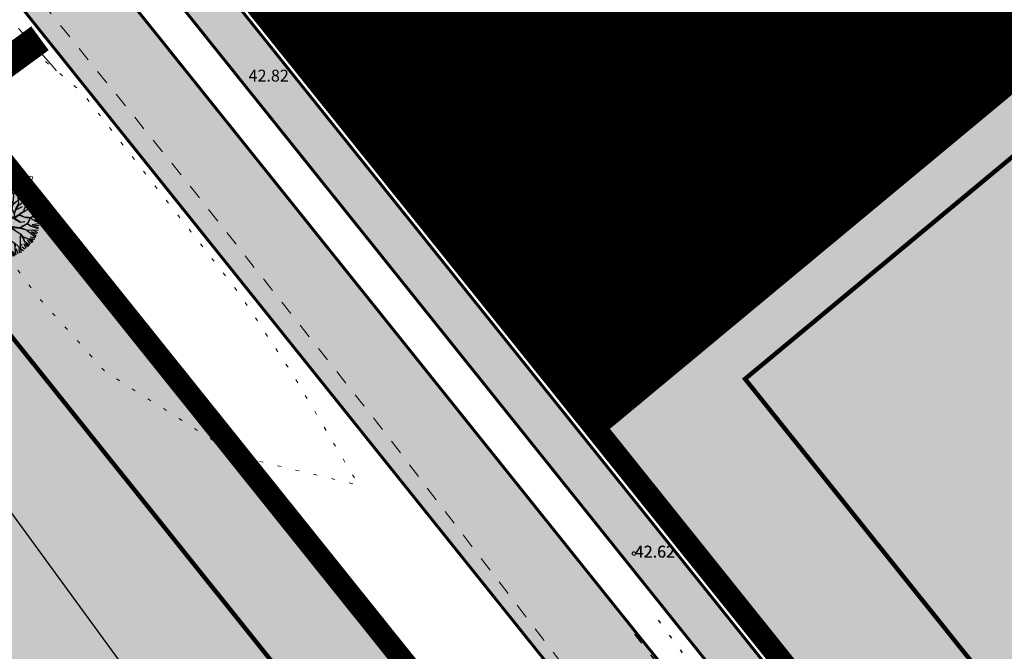
# Model space of a CAD drawing. Extents: x 544713 to 546720, y 6581012 to 6583071.
# Drawn here: x 545818 to 545885, y 6582167 to 6582210 of the extents above; entities that cross this region are included whole.
import ezdxf

# ---------------------------------------------------------------- set-up
doc = ezdxf.new("R2010")
doc.units = 0
doc.header["$MEASUREMENT"] = 0
for name, pattern in [('CENTER', [2, 1.25, -0.25, 0.25, -0.25]), ('KOLVIK', [1.25, 0.25, -1]), ('KRUUSKILL', [2, 1, -1])]:
    doc.linetypes.add(name, pattern=pattern)
doc.layers.add('2D Drafting - General_Pen_No__177', color=7, linetype='Continuous', lineweight=15, true_color=0xf1d507)
doc.layers.add('HORISONTAAL_Pen_No__36', color=7, linetype='Continuous', lineweight=13, true_color=0xadadad)
for name, color, linetype in [('_raam', 7, 'Continuous'), ('DP_kergliiklus', 21, 'Continuous'), ('DP_tee', 8, 'Continuous'), ('HALJASTUS', 3, 'Continuous'), ('k-puud-2', 94, 'Continuous'), ('majad', 41, 'Continuous'), ('OPT-hoonest_õig', 7, 'Continuous'), ('P_ehitusala joon', 7, 'CENTER'), ('TEE', 7, 'Continuous')]:
    doc.layers.add(name, color=color, linetype=linetype)
for name, color, linetype, lineweight in [('HALJASTUS_Pen_No__3', 8, 'Continuous', 13), ('KORGUS_Pen_No__7', 8, 'Continuous', 13), ('OPT-kinnistu piir', 38, 'Continuous', 0), ('OPT-mood-krunt', 1, 'Continuous', 0), ('TEE_Pen_No__7', 8, 'Continuous', 13)]:
    doc.layers.add(name, color=color, linetype=linetype, lineweight=lineweight)
doc.layers.add('OPT-planhoone-värv', color=7, linetype='Continuous', true_color=0xff7575)
doc.styles.add('GENERATED_STYLE_3', font='romanc.shx')

# ---------------------------------------------------------------- blocks, each defined once
blk = doc.blocks.new('puu2')
at = {"layer": 'k-puud-2'}
for p, q in [((-1.321585408947892, 1.359328433084846), (-1.680657495437637, 2.016124705643766)), ((-1.5881490120525, 2.028617700757414), (-1.349376493968543, 1.863882926724726)), ((-1.196737472265039, 1.922967676686649), (-1.579640663528867, 2.101185490028047)), ((-1.431744241344366, 2.166512962652844), (-1.312357909502538, 2.047126630811016)), ((-1.312357909502538, 2.047126630811016), (-1.366961251699596, 2.249805461110538)), ((-1.196740741043191, 1.938920455432839), (-1.289865627014908, 2.26597148760165)), ((-1.18464305581373, 2.304408046188675), (-1.101349763837374, 1.965684537235462)), ((-0.9273608833173704, 2.047125873692169), (-1.092095766549943, 2.341426809014425)), ((-0.8617465520792795, 2.007980518991181), (-1.009391202537266, 2.405500825614299)), ((-0.8533232484659856, 2.17669203498159), (-0.9171813778292209, 2.405284144858852)), ((-0.9148538368915781, 1.672983061249191), (-0.8697245758415239, 2.015958542753352)), ((-0.8616697357922812, 1.63309021845652), (-0.8617465520792795, 2.007980518991181)), ((-0.7700304588087457, 2.093399245324498), (-0.7894660909810838, 2.442302838524667)), ((-0.5775322878756606, 2.267387907444953), (-0.7061735197236132, 2.470066883344027)), ((-0.688851234820456, 1.649007585439233), (-0.5480118388496368, 2.023869011766718)), ((-0.548015107627788, 2.039821790512908), (-0.6344496911446313, 2.155497142304268)), ((-0.3925264533126456, 2.288387388719944), (-0.5720450630740197, 2.531704038353253)), ((-0.5480118388496368, 2.023869011766718), (-0.3367543792827046, 2.59413754063104)), ((-0.3698964472241132, 2.140819554548957), (-0.3925264533126456, 2.288387388719944)), ((-0.2275900919431979, 1.844334602910847), (-0.3698964472241132, 2.140819554548957)), ((-0.3304308511854297, 2.277567631332577), (-0.2480642576878945, 2.561687870888582)), ((-0.2369070478707136, 1.898841837080845), (-0.06414901929498229, 2.209885610867414)), ((-0.2036592894349842, 1.836353310370525), (-0.06415228807313361, 2.225838389613457)), ((-0.1471869286992969, 2.203529381322129), (-0.1462621776177203, 2.570942406895238)), ((-0.06836441658069817, 2.211039942705515), (0.01420511874366821, 2.602042016884438)), ((0.4051635090952578, 1.509118161713626), (0.06885810295395459, 2.032714964335237)), ((0.0832557680598402, 2.322915025205044), (0.1017646981134421, 2.598706127755153)), ((0.1538336096940411, 2.398615486061836), (0.1856944938848974, 2.616630258036407)), ((0.264256744133596, 1.993126417214813), (0.1538336096940411, 2.398615486061836)), ((0.2479901089331252, 2.304405228832784), (0.275753756993191, 2.589451049389284)), ((0.312773244177889, 2.313659837639363), (0.3497917558441178, 2.533922486551137)), ((0.506445399731234, 1.876517156956204), (0.4045605433202136, 2.243505294375864)), ((0.4136499216073144, 2.286820904261207), (0.4497429614727863, 2.506158081372298)), ((0.4987546902139948, 1.868826447438818), (0.6702026304981691, 2.087342719150105)), ((0.5876392352866469, 2.147999519006069), (0.5145261695173259, 2.478393745353393)), ((0.6702026304981691, 2.087342719150105), (0.6076698063274335, 2.524458336281751)), ((0.6702026304981691, 2.087342719150105), (0.694096474696019, 2.516748341796258)), ((0.734789611947982, 2.111905758421565), (0.7986466602329256, 2.433044979202941)), ((0.8911948886154414, 1.992519353779813), (0.8726846226838171, 2.396025888777758)), ((0.8888309033707601, 1.712185887866384), (0.9674676558953025, 2.180946695103416)), ((0.9046647170827664, 1.728019701578538), (1.44348921529104, 2.157319813196846)), ((0.9643068733063974, 2.211856458091128), (1.000399982331951, 2.39602563761809)), ((0.9674676558953025, 2.180946695103416), (1.13123137679577, 2.360098139739698)), ((1.074438519901808, 2.066556883071302), (1.212333494237829, 2.369186485840165)), ((1.148476555152696, 1.992518847820488), (1.368738807305029, 2.231290608785598)), ((1.212334866515666, 1.671379375879442), (1.542728226544405, 2.038791753533515)), ((-1.680484794990919, 1.173286228555126), (-2.212282222274882, 1.35951093986587)), ((-2.120295261020861, 1.477961942976495), (-1.86301330692405, 1.331736604956588)), ((-2.07805631247216, 1.570857746036292), (-1.915842488734852, 1.437884690573576)), ((-1.673896914251994, 1.461764282223889), (-2.015587398430748, 1.633326660077557)), ((-1.695114440666408, 1.20386538419858), (-1.922484849109977, 1.415286282674109)), ((-1.672570512403215, 1.476387390343001), (-1.914583641634804, 1.782198559446599)), ((-1.836175563823997, 1.836119675424101), (-1.560383882514786, 1.56032799411489)), ((-1.560383882514786, 1.56032799411489), (-1.744553891960518, 1.946250856100284)), ((-1.329560163931764, 1.351353678100826), (-1.672570512403215, 1.476387390343001)), ((-0.9466280984606875, 1.032219652501684), (-1.329560163931764, 1.351353678100826)), ((-1.023729926955593, 1.016282672849917), (-1.313607385185721, 1.351350409322675)), ((-0.8683153649457045, 1.626444589303245), (-1.196737472265039, 1.922967676686649)), ((-0.8363711269115475, 1.437663503250775), (-0.8683153649457045, 1.626444589303245)), ((-0.4001972119268976, 0.7968042103434746), (-0.8363711269115475, 1.437663503250775)), ((-0.8297353040927256, 1.492167468642474), (-0.6888545035986072, 1.664960364185423)), ((-0.8057919712682405, 1.423033857575212), (-0.688851234820456, 1.649007585439233)), ((-0.009504496441965786, 1.530551947601529), (-0.2036592894349842, 1.836353310370525)), ((-0.07990022338735343, 1.226134190299328), (0.06098057710683862, 1.39892708584213)), ((-0.04799466589504664, 1.226127652743026), (0.1394055386725922, 1.4454399523592)), ((0.06098057710683862, 1.39892708584213), (-0.009504496441965786, 1.530551947601529)), ((0.1394055386725922, 1.4454399523592), (0.2098301398251551, 1.608941497403657)), ((0.2098301398251551, 1.608941497403657), (0.264256744133596, 1.993126417214813)), ((0.3734765967028443, 1.571567912175144), (0.498751537863327, 1.884211018824111)), ((0.4205480804804038, 1.509115009362959), (0.4987546902139948, 1.868826447438818)), ((0.53783679324475, 1.048006341706954), (0.4205480804804038, 1.509115009362959)), ((0.5613613164742165, 1.071530864936347), (0.701995239350772, 1.509057339890911)), ((0.951816307651221, 1.27461769062494), (0.8888309033707601, 1.712185887866384)), ((0.9676469690127806, 1.30583607572224), (1.225046560236894, 1.626596882329099)), ((1.021969377032428, 1.189083202209182), (1.272150123817428, 1.407583341302883)), ((1.225046560236894, 1.626596882329099), (1.342220119489564, 1.727477557626209)), ((1.272150123817428, 1.407583341302883), (1.842202649606907, 1.805655425339765)), ((1.359485497976511, 1.505719308405816), (1.780575309227787, 1.854622035287328)), ((1.423342943021043, 1.625105279888165), (1.698207922211296, 1.97400829432938)), ((1.468691348811941, 1.524228566058851), (1.891632362104009, 1.743564982411253)), ((1.475513137846451, 1.140733997781581), (1.833031642404575, 1.578032739961485)), ((1.77985407886158, 1.586020025261776), (1.514054518157506, 1.195231425617125)), ((1.653786578898688, 1.266946535522055), (2.00176400869942, 1.598265407391427)), ((1.94334309358984, 1.717596944941279), (1.77985407886158, 1.586020025261776)), ((1.790756620153176, 1.294710474781592), (2.074876499349554, 1.560320845165414)), ((1.973999065520218, 1.328076998731203), (2.130839182316904, 1.468961068003473)), ((2.153456658089165, 1.382545552359425), (1.97533799768549, 1.281547788323376)), ((-2.492644418701975, 0.6722695315685834), (-2.133697635375237, 0.6269964442789133)), ((-2.063244160015573, 0.6495817770657741), (-2.486018402217606, 0.7746318331988532)), ((-2.433104154518093, 0.8727028102386941), (-2.065690837745291, 0.7255517820183341)), ((-2.367395689432577, 0.9550698332555696), (-2.047181725691955, 0.908795522504659)), ((-2.349811943619954, 1.083710631944266), (-2.194332357152874, 1.074455589978285)), ((-2.117830934454165, 1.047083015816319), (-2.314612380919752, 1.196015932377716)), ((-2.23968094494358, 1.267879665871382), (-1.7899005651141, 1.166076683082662)), ((-2.056659548054725, 0.9540126094807276), (-2.196255896019919, 1.000570149299248)), ((-1.789379952927802, 0.6096437161751711), (-2.117830934454165, 1.047083015816319)), ((-1.829276609294885, 0.6814393924782581), (-2.087161887411181, 0.5937519546214827)), ((-1.843902986192149, 0.696065769375522), (-2.063244160015573, 0.6495817770657741)), ((-1.696366750210153, 0.8276459578333235), (-1.843902986192149, 0.696065769375522)), ((-1.555470150621539, 0.9233337561029948), (-1.829276609294885, 0.6814393924782581)), ((-1.532881549056527, 0.9778344527166902), (-1.696366750210153, 0.8276459578333235)), ((-1.532881549056527, 0.9778344527166902), (-1.695114440666408, 1.20386538419858)), ((-1.522131835208031, 0.9832078333085593), (-1.632619921196119, 1.141370864728291)), ((-0.9386435371421403, 0.9923360712471332), (-1.555470150621539, 0.9233337561029948)), ((-0.9226972959524, 1.024238359961362), (-1.512912288991656, 0.9647784195373442)), ((-1.118046650074814, 0.6719878718496147), (-1.422496550362341, 0.7584611359080137)), ((-0.8441154330346462, 0.305017846662775), (-1.118046650074814, 0.6719878718496147)), ((-0.2113747213508341, 0.562791441524929), (-0.9386435371421403, 0.9923360712471332)), ((-0.4546979085404456, 0.7742156087786098), (-0.9226972959524, 1.024238359961362)), ((-0.4467264223345774, 0.7981431425086721), (-0.5876905766722913, 1.032146104992764)), ((-0.3842411644024824, 0.7808481628192805), (-0.4546979085404456, 0.7742156087786098)), ((-0.1422509166180999, 0.58670644493872), (-0.3842411644024824, 0.7808481628192805)), ((-0.2273498367478233, 0.6718053650684433), (-0.07990022338735343, 1.226134190299328)), ((-0.1183266516661888, 0.6106307098907783), (-0.04799466589504664, 1.226127652743026)), ((0.1709830943052421, 0.4937844772789614), (0.4130142467618689, 0.7358156297355145)), ((0.3189321010292442, 0.5638897051045916), (0.4519233413764814, 0.7593370006143869)), ((0.3894897235324025, 0.7122911065061217), (0.53783679324475, 1.048006341706954)), ((0.4130142467618689, 0.7358156297355145), (0.6003184380768235, 0.8606637658878372)), ((0.4754447122552802, 0.7982460952290731), (0.5459798974395172, 1.056149445901722)), ((0.6003184380768235, 0.8606637658878372), (0.951816307651221, 1.27461769062494)), ((0.8423431004000651, 1.134369035902304), (1.021969377032428, 1.189083202209182)), ((1.131324027340102, 0.5306107618700299), (1.256191031895823, 1.001192129452513)), ((1.17917582602237, 0.5625065130278091), (1.272150348198316, 0.9692833031821283)), ((1.256191031895823, 1.001192129452513), (1.475513137846451, 1.140733997781581)), ((1.272150348198316, 0.9692833031821283), (1.520712677627275, 1.140724736243461)), ((1.520712677627275, 1.140724736243461), (1.973999065520218, 1.328076998731203)), ((1.97533799768549, 1.281547788323376), (1.544643480135488, 1.132743443703139)), ((1.700323902770069, 0.4454126888025094), (2.130980284574702, 0.7803327854610926)), ((1.732232729040528, 0.4294533725000165), (2.122992454477856, 0.8361691454616867)), ((2.111896670853397, 0.9365515520558839), (2.240536781583108, 1.303964326469324)), ((2.122992454477856, 0.8361691454616867), (2.303718700481304, 1.187093231724655)), ((2.130980284574702, 0.7803327854610926), (2.451379694830121, 0.7098090313707326)), ((2.175755091416177, 0.5598836628765386), (2.451546011966553, 0.6709399549937771)), ((2.185009303463389, 0.8264200474202572), (2.479309914826202, 0.8264194686610081)), ((2.212773384682637, 0.8912031462649121), (2.405271519215908, 1.083701280798036)), ((-2.037925384247986, 0.09252777090226665), (-2.551562954322415, -0.05462152468048227)), ((-2.196089733129504, 0.1896372297031358), (-2.540406870780679, 0.2043311613492042)), ((-2.077851469040042, 0.5711502779438652), (-2.524482966241885, 0.3452441048286492)), ((-2.51547020565634, 0.3127914317326922), (-2.184150503868345, 0.2387528905226991)), ((-2.496961130002965, 0.5145446446316856), (-2.258189045078411, 0.5700725923106948)), ((-2.496960336484304, 0.1110381460337758), (-2.037925384247986, 0.09252777090226665)), ((-1.923538852777907, 0.07126494570865907), (-2.196089733129504, 0.1896372297031358)), ((-1.587205731649019, 0.09379579885932073), (-2.078982288995118, -0.397980758486925)), ((-1.930181213153253, 0.04866653780919297), (-2.071068551203674, -0.0922208002413754)), ((-1.579234245443077, 0.1177233325893831), (-1.923538852777907, 0.07126494570865907)), ((-1.789379952927802, 0.6096437161751711), (-1.524801103578407, 0.4700026949083059)), ((-1.587295623048623, 0.5324972143785944), (-1.789379952927802, 0.6096437161751711)), ((-1.218986665696659, 0.2120367869305265), (-1.587295623048623, 0.5324972143785944)), ((-1.08737760303183, 0.2186568106549258), (-1.587205731649019, 0.09379579885932073)), ((-1.524801103578407, 0.4700026949083059), (-1.266841733156857, 0.1960938145189375)), ((-0.9079074801466124, 0.2119730457562073), (-1.524724287291336, 0.09511239437364566)), ((-0.9783255437429464, 0.01656594321936973), (-1.172364839907264, -0.241297543042314)), ((-0.8839924767328212, 0.2810968504890152), (-1.118043381296662, 0.6560350931034247)), ((-0.829485787359231, 0.2744386910193208), (-1.08737760303183, 0.2186568106549258)), ((-0.9318317450985234, 0.1880487808042963), (-0.9783255437429464, 0.01656594321936973)), ((-0.8572127368548791, 0.2290062123332937), (-0.9623760337748337, 0.03251545318740864)), ((-0.9623760337748337, 0.03251545318740864), (-0.9303969287738274, -0.3264286061573639)), ((-0.8572127368548791, 0.2290062123332937), (-0.5401855046984329, 0.01370667597753709)), ((-0.5329883054047032, 0.07098001721153924), (-0.829485787359231, 0.2744386910193208)), ((-0.1893824283822733, -0.0451829976843892), (-0.5401855046984329, 0.01370667597753709)), ((-0.2365229664358703, 0.02439033440754429), (-0.5329883054047032, 0.07098001721153924)), ((-0.01717852383429545, 0.05492154797124932), (-0.2365229664358703, 0.02439033440754429)), ((-0.0268425366987558, 0.04658720573379287), (-0.2113747213508341, 0.562791441524929)), ((0.03456032397878789, 0.07426015079860372), (-0.1183168453317349, 0.5627723736522076)), ((0.03850634540937063, 0.06243225552497463), (0.1004254718020839, 0.3453830758772838)), ((0.1004254718020839, 0.3453830758772838), (0.1709830943052421, 0.4937844772789614)), ((0.1015899687628307, -0.05039810213813689), (0.842929327514713, 0.1172270231040639)), ((0.1331167963252574, 0.07028616456729106), (0.2000186605699218, 0.4290054878410902)), ((0.1396839296133358, 0.08679496247815588), (0.7835595152078086, 0.1370939653916466)), ((0.2039570552367495, 0.4408308408600606), (0.2488012835344671, 0.5408272190367062)), ((0.2488012835344671, 0.5408272190367062), (0.5845358037034794, 0.5950569108633027)), ((0.905388435221671, 0.227554273383752), (0.7791149437520217, 0.1331928769628594)), ((0.842929327514713, 0.1172270231040639), (0.9997694443116188, 0.2581110923763336)), ((0.9279835743429858, 0.2501494125050667), (1.006401998352216, 0.3285678365143704)), ((0.9997694443116188, 0.2581110923763336), (1.225772046382667, 0.2341356165663747)), ((1.006401998352216, 0.3285678365143704), (1.131324027340102, 0.5306107618700299)), ((1.091485119387296, 0.320574013657777), (1.256341940487854, 0.2647055106717089)), ((1.099459874371389, 0.3285487686416491), (1.17917582602237, 0.5625065130278091)), ((1.225334722165082, 0.2202660627651003), (1.498686803828678, -0.0223231808290966)), ((1.225772046382667, 0.2341356165663747), (1.732232729040528, 0.4294533725000165)), ((1.256341940487854, 0.2647055106717089), (1.700323902770069, 0.4454126888025094)), ((1.530354431252911, 0.009344446595063347), (1.256553107262529, 0.2360967241265862)), ((1.498686803828678, -0.0223231808290966), (1.764290506502692, 0.008844024929467197)), ((1.717151710768811, 0.3998027755550065), (2.13930640917295, 0.4779965904538768)), ((1.764290506502692, 0.008844024929467197), (2.123603881590279, -0.1785593727122178)), ((1.803648843444165, 0.04820236187101364), (2.217179115523628, 0.2589767447264731)), ((1.810896615335732, 0.009286962555286665), (2.209491558356836, 0.2359014638239405)), ((2.13930640917295, 0.4779965904538768), (2.498591042240575, 0.430864284853602)), ((2.139662415550248, 0.1554517616377325), (2.442292415078477, 0.09159348667472478)), ((2.217179115523628, 0.2589767447264731), (2.49094520736081, 0.2041696767941266)), ((-2.03246615369997, -0.335508575667509), (-2.500385456046701, -0.4763289037654595)), ((-2.02866990548276, -0.2850654845177923), (-2.496959575725395, -0.2758098273928208)), ((-2.086960312757288, -0.3900027347247542), (-2.492398170746557, -0.5295064673085271)), ((-2.055508227341915, -0.49514794362264), (-2.478449273393809, -0.6978258348034343)), ((-2.010159963510727, -0.523837715042193), (-2.441430113808618, -0.8070317948386019)), ((-2.071068551203674, -0.0922208002413754), (-2.313004319351931, -0.1639587281301119)), ((-1.931388849395106, -0.5455741980869371), (-2.149365485624382, -0.7635508343160655)), ((-1.930152333224716, -0.5600805759995984), (-1.961332333818001, -0.7632410183455541)), ((-1.460807481812475, -0.4207071935313634), (-1.931388849395106, -0.5455741980869371)), ((-1.156830516278425, -0.6620486915521815), (-1.789380634085292, -0.7949503680567415)), ((-1.172371377463787, -0.2093919855500808), (-1.656265795207508, -0.2411983901045169)), ((-1.523821806048678, -0.5447792637559415), (-1.625100544333986, -0.9275628303836657)), ((-1.20396597422922, -0.2873794870992624), (-1.523821806048678, -0.5447792637559415)), ((-1.172364839907264, -0.241297543042314), (-1.460807481812475, -0.4207071935313634)), ((-1.414740357084753, -0.7009097591786523), (-1.141455587377332, -0.6149931549597897)), ((-1.008534625904665, -0.0765604150388208), (-1.18813531286766, -0.2561611020019627)), ((-0.9303969287738274, -0.3264286061573639), (-1.173604619134738, -0.6786692879346575)), ((-1.140987060082292, -0.6932735667829402), (-0.9301967300417383, -0.3575711264167549)), ((-1.000853558871259, -0.02181101657852196), (-0.9306556148526516, -0.3263494035365165)), ((-0.1893824283822733, -0.0451829976843892), (-0.3446700690245098, -0.3966050170273921)), ((-0.3446700690245098, -0.3966050170273921), (-0.3368897956645196, -0.8260171298068563)), ((-0.1289932880285269, -0.04661584834205861), (-0.32928549763929, -0.3966081693779125)), ((-0.32928549763929, -0.3966081693779125), (-0.2979838534005749, -0.7871111875428379)), ((-0.07906321399975424, -0.380822382653827), (-0.1289932880285269, -0.04661584834205861)), ((-0.1025908895796674, -0.3889623344980737), (0.06171163749019071, -0.6310767460961161)), ((-0.03167278228898704, -0.03194196231729075), (-0.05552589593571429, -0.4197411197524926)), ((-0.05552589593571429, -0.4197411197524926), (0.09293317493808445, -0.6306306561197762)), ((-0.03167278228898704, -0.03194196231729075), (0.2413058343198, -0.4198019415752079)), ((0.06171163749019071, -0.6310767460961161), (0.04637509309296547, -0.8654620636728305)), ((0.09293317493808445, -0.6306306561197762), (0.06942144654319146, -0.7165984396772274)), ((0.1015899687628307, -0.05039810213813689), (0.2883582185615978, -0.3890424412888951)), ((0.2648368476826518, -0.427951535903434), (0.5064955268202276, -0.5764169114783473)), ((0.2883582185615978, -0.3890424412888951), (0.5069416167965675, -0.5451953740305271)), ((0.4992605497633814, -0.5999447724906787), (0.6006449845089529, -0.7329968346604838)), ((0.5064955268202276, -0.5764169114783473), (0.655355813032892, -0.5370810118555747)), ((0.5069416167965675, -0.5451953740305271), (0.6711833220439313, -0.4904780553729816)), ((0.5458666585964947, -0.5995018348648592), (0.6006416467260143, -0.7167072884880109)), ((0.655355813032892, -0.5370810118555747), (1.038116942341916, -0.3263003242989271)), ((0.6711833220439313, -0.4904780553729816), (0.967530577819017, -0.3344306336591945)), ((1.154799536980845, -0.03763728790769528), (0.9055462023019454, -0.3656395617047856)), ((1.006888914760711, -0.295072296717648), (1.303714340314816, -0.2643639757699239)), ((1.01457962427795, -0.2873815872002615), (1.154799536980845, -0.03763728790769528)), ((1.038116942341916, -0.3263003242989271), (1.31910521640115, -0.2951362708908837)), ((1.319098911700183, -0.2643671281204443), (1.701920862831775, -0.3504181708193846)), ((1.31910521640115, -0.2951362708908837), (1.693848037511432, -0.7015467194251778)), ((1.701920862831775, -0.3504181708193846), (1.959881882976545, -0.5613301445052948)), ((1.717767471378576, -0.3970276174354367), (1.975279249196485, -0.623776557184021)), ((1.952191173459305, -0.5690208540226813), (2.381664108061706, -0.8736328576378911)), ((1.959881882976545, -0.5613301445052948), (2.467545480127295, -0.4284028783314407)), ((2.334618213953219, -0.9360664754819701), (1.982976263414912, -0.646854990437074)), ((1.993438810167731, -0.4683171711123177), (2.433038490590822, -0.3211677299297226)), ((2.103569448484552, -0.1009043602988422), (2.442292666238072, -0.03612187297333549)), ((2.123603881590279, -0.1785593727122178), (2.467484658304506, -0.1315711480760001)), ((2.130409138981555, -0.5867780639136564), (2.387691023918579, -0.6978354043492874)), ((2.139663172669169, -0.2295452645475089), (2.415454348019127, -0.2480552793193911)), ((2.139663856988093, -0.5775233459072661), (2.377510542911961, -0.5599398148544242)), ((-2.149365485624382, -0.7635508343160655), (-2.413893124115654, -0.8738366800723071)), ((-2.101781384214464, -0.7616842553664356), (-2.377572090005205, -0.9819464347189187)), ((-1.954630716353583, -0.9458537952528768), (-2.312788845560704, -1.02822024315064)), ((-1.875319675622855, -0.9587331884930445), (-2.297458426841826, -1.114754835105119)), ((-1.807480266892472, -1.018966500662866), (-2.238750559150221, -1.229973638049367)), ((-2.109612091574322, -1.427462101359593), (-1.961229789708479, -1.263692075758085)), ((-1.851747125405467, -1.169597135190887), (-2.094217877705049, -1.474523942653026)), ((-1.679764761644787, -1.093004641473355), (-2.028667415726449, -1.551113397550116)), ((-1.929924993119243, -1.669579665308156), (-1.461690197216808, -1.232120316877496)), ((-1.617409834816747, -0.9198721208664266), (-1.875319675622855, -0.9587331884930445)), ((-1.478011115586464, -1.294758287531751), (-1.799149579248773, -1.74361236200201)), ((-1.625100544333986, -0.9275628303836657), (-1.727332284394985, -1.075957741651737)), ((-1.173604619134738, -0.6786692879346575), (-1.415451040679652, -1.186449834884994)), ((-1.415451040679652, -1.186449834884994), (-1.407392931852479, -1.585270937927868)), ((-1.188036106541077, -0.7403226132418732), (-0.9770825960006314, -1.200997985756185)), ((-1.141436302409152, -0.7091105328456143), (-0.9693950388338389, -1.177922704853652)), ((-0.9693950388338389, -1.177922704853652), (-1.063008842703695, -1.427224066520546)), ((-0.4382197132887113, -0.9590276551221997), (-0.9539720829448253, -1.365255638188642)), ((-0.9458642109034054, -1.185167324394552), (-0.8208527088189196, -1.795145920747347)), ((-0.2979838534005749, -0.7871111875428379), (-0.5553836300571067, -1.106967019362223)), ((-0.5553836300571067, -1.106967019362223), (-0.5394825043887786, -1.419639053463276)), ((-0.2740035977106418, -0.7794238158085374), (0.09266324572855503, -1.521578241563479)), ((-0.05540425229043104, -1.013404580263374), (-0.1960606124853921, -1.34142910594682)), ((-0.02418252941019273, -1.013863465074361), (-0.1566989377610544, -1.318360315177894)), ((-0.1566989377610544, -1.318360315177894), (-0.06297962286342773, -1.583989607521202)), ((0.05406895496087237, -0.8731559255407375), (-0.05540425229043104, -1.013404580263374)), ((0.0848508925658116, -0.9356054905699841), (-0.02418252941019273, -1.013863465074361)), ((0.03823514124864506, -0.8889897392527437), (0.2961961613934145, -1.099901712938654)), ((0.06942144654319146, -0.7165984396772274), (0.05406895496087237, -0.8731559255407375)), ((0.3274241889749146, -1.13112974052008), (0.07714423586333125, -0.8654683683738714)), ((0.2961961613934145, -1.099901712938654), (0.4835802740671407, -1.365097710140417)), ((0.6006416467260143, -0.7167072884880109), (0.8504436154907754, -0.8579345346553365)), ((0.6006449845089529, -0.7329968346604838), (0.8585995145203371, -0.9122346907886277)), ((0.8504436154907754, -0.8579345346553365), (1.186617735502521, -0.7408091878231535)), ((0.8581406297092026, -0.8810129679083893), (0.9835340621644483, -1.146648750385304)), ((0.9835340621644483, -1.146648750385304), (1.194430088665265, -1.326781938816796)), ((1.006612495417575, -1.154345764603731), (1.022503978601776, -1.419959109761872)), ((1.186617735502521, -0.7408091878231535), (1.475351050768324, -0.9671120375953979)), ((1.194430088665265, -1.326781938816796), (1.46005289087504, -1.388827136156582)), ((1.397513576570919, -0.9200374014671707), (1.459520389406838, -0.9983304226926976)), ((1.459520389406838, -0.9983304226926976), (1.561386146282097, -1.272106157013859)), ((1.475351050768324, -0.9671120375953979), (1.584916974212531, -1.279350776554758)), ((1.475351050768324, -0.9671120375953979), (1.725598924077007, -1.076212771527577)), ((1.584916974212531, -1.279350776554758), (1.904894449677272, -1.615614460409108)), ((1.653791562051371, -1.267000237783507), (2.00177004017057, -1.468754171401606)), ((1.693848037511432, -0.7015467194251778), (2.006616125588474, -1.18622478494827)), ((1.708394289089292, -1.156868984307548), (2.11190111164672, -1.321604082299828)), ((1.725598924077007, -1.076212771527577), (2.272646633270722, -1.029718663855767)), ((2.006616125588474, -1.18622478494827), (2.178574130022445, -1.24870327742975)), ((2.065627015655443, -1.110596005794598), (2.24979637354215, -1.165199311591694)), ((-1.459501246414207, -1.496511573230815), (-1.679763138207134, -1.918527111082138)), ((-1.407392931852479, -1.585270937927868), (-1.554868150641825, -2.014636329647199)), ((-1.117694081558339, -1.748026409981867), (-1.469224030935417, -2.005419696504792)), ((-1.183709386745325, -1.862999669362455), (-1.394716848091344, -2.129535657146659)), ((-0.9222084015446028, -1.8023649506191), (-1.188213319557556, -2.08375759236772)), ((-1.063008842703695, -1.427224066520546), (-1.117694081558339, -1.748026409981867)), ((-0.8718248475703768, -1.826906811496643), (-1.045813003731432, -2.276686648966983)), ((-0.8208527088189196, -1.795145920747347), (-0.9537736702915857, -2.333578660668316)), ((-0.7894574969538473, -1.92778359812588), (-0.844059681632628, -2.313705990551982)), ((-0.5629141259927766, -1.896555945162287), (-0.8053529839218755, -2.35713841605113)), ((-0.5394825043887786, -1.419639053463276), (-0.7426205094159605, -1.560321003327752)), ((-0.5240979330035589, -1.419642205813943), (-0.5864803715090494, -1.716461141234737)), ((-0.4859020947846475, -1.955548403704223), (-0.5784485905297734, -2.396073665127882)), ((-0.2272278182441769, -1.607032808620981), (-0.5629141259927766, -1.896555945162287)), ((-0.1960606124853921, -1.34142910594682), (-0.2272278182441769, -1.607032808620981)), ((-0.1648325849041867, -1.372657133528246), (-0.0865041460928942, -1.607514130750742)), ((-0.06297962286342773, -1.583989607521202), (-0.1570617685960524, -1.755915532152272)), ((-0.1570617685960524, -1.755915532152272), (-0.07057427840475157, -2.060457256893206)), ((-0.1335340930160655, -1.747775580308025), (0.3200119989015894, -2.498092580658406)), ((-0.09458327611442566, -1.927873536586096), (0.2724975774981368, -2.482245786679334)), ((0.09266324572855503, -1.521578241563479), (0.1239776848018437, -1.97452452005661)), ((0.4758832598484923, -1.342019276887364), (0.733388547532869, -1.537094099078182)), ((0.4835802740671407, -1.365097710140417), (0.5230411551181351, -1.826190430611254)), ((0.5230411551181351, -1.826190430611254), (0.8430249352840649, -2.193223257235895)), ((1.014813269084537, -1.427649819279111), (0.6163271748739954, -2.185484520730588)), ((0.6398453934022736, -2.131190854730756), (1.014794169548628, -1.334437416180614)), ((0.733388547532869, -1.537094099078182), (0.983681295479247, -1.865198731552449)), ((0.7810713628480618, -1.991644366485334), (1.019844099331715, -2.267435974994622)), ((0.8819476107580732, -1.800071525393001), (1.055937463156778, -2.212833102356929)), ((1.022503978601776, -1.419959109761872), (1.233415952287686, -1.677920129906715)), ((1.166993358514576, -1.735288932507672), (1.129975280007897, -2.175814303131291)), ((1.241109814155593, -1.685613991774475), (1.350698174918647, -2.107354680004954)), ((1.304095218436054, -2.12318218901592), (1.256966065186447, -1.779282127333439)), ((1.31321800857557, -1.642741858003445), (1.451114318789466, -2.019409892782489)), ((1.405765046679762, -1.478007735529635), (1.643612562522548, -1.882440175487666)), ((1.46005289087504, -1.388827136156582), (1.592678148036612, -1.615550486235872)), ((1.467743600392501, -1.381136426639196), (1.951940343785537, -1.553180842565029)), ((1.592678148036612, -1.615550486235872), (1.780489251150695, -1.75631254289117)), ((-1.14070854063823, -2.052545697404026), (-1.242484548238541, -2.21677776016719)), ((-0.7347601292652962, -2.380682224248776), (-0.6642121492464858, -2.185222133904186)), ((-0.1740173772501012, -2.01015196066084), (-0.4118633024150595, -2.414583465140131)), ((-0.1277436780181915, -2.019406787867042), (-0.3026573423800392, -2.451602624725396)), ((-0.07057427840475157, -2.060457256893206), (-0.2270453527761783, -2.497527999387303)), ((-0.02686674578925613, -2.175812028134613), (0.1378681010435757, -2.451603491044054)), ((0.192470249322395, -2.047171626205283), (0.4321687124061673, -2.451604069803156)), ((0.3673849620024876, -2.148048594834254), (0.5062065292572862, -2.414585270577518)), ((0.6163271748739954, -2.185484520730588), (0.5543908263448448, -2.451081918703562)), ((0.6987044817908964, -2.129539773980611), (0.6987049513501871, -2.368311968105123)), ((0.7172139542035648, -2.129539810380499), (0.7995814868198285, -2.322963959073519)), ((0.8430249352840649, -2.193223257235895), (0.8665815383162108, -2.326259372220533))]:
    blk.add_line(p, q, dxfattribs=at)

msp = doc.modelspace()

# ---------------------------------------------------------------- hatches: boundary and pattern name
at = {"layer": '2D Drafting - General_Pen_No__177'}
h = msp.add_hatch(color=1, dxfattribs=at)
h.dxf.hatch_style = 1
h.paths.add_polyline_path([(545817.5625829971, 6582200.067770026), (545725.3966459739, 6582134.635963178), (545754.4103363298, 6582089.241424181), (545802.4290725177, 6582109.303179278), (545861.0997427503, 6582145.768486599)])
at = {"layer": 'DP_kergliiklus'}
h = msp.add_hatch(color=41, dxfattribs=at)
h.dxf.hatch_style = 1
h.paths.add_polyline_path([(545890.1635736477, 6582139.89343844), (545888.2297687217, 6582142.305281259), (545991.3207965391, 6582198.511503316), (545988.9997895109, 6582200.093493888), (545886.6411670792, 6582144.286586308), (545766.4135531383, 6582294.234548167), (545765.4752285162, 6582295.404827273), (545764.1159958852, 6582297.100063135), (545762.9972461498, 6582293.699580223), (545885.8091926052, 6582140.528437095)])
at = {"layer": 'DP_tee', "true_color": 0x9e9e9e}
h = msp.add_hatch(color=253, dxfattribs=at)
h.dxf.hatch_style = 1
edge = h.paths.add_edge_path()
edge.add_line((545679.4264525655, 6582384.332395541), (545691.1911852987, 6582369.659412876))
edge.add_arc((545685.7602861992, 6582364.285304617), 7.640399505800082, 32.7461118320727, 44.69885762871161, ccw=False)
edge.add_line((545692.186440732, 6582368.418129623), (545745.3625569463, 6582302.245067589))
edge.add_arc((545739.0504677928, 6582296.684053223), 8.412333223473933, -44.68066029432168, 41.38037760130533, ccw=False)
edge.add_line((545745.0319467789, 6582290.768881256), (545748.9490320585, 6582285.830792028))
edge.add_arc((545753.6579102029, 6582281.098612928), 6.67585593105219, 42.2078336735442, 134.8585917178142, ccw=False)
edge.add_line((545758.6028018043, 6582285.583598932), (545873.5092072771, 6582142.28092019))
edge.add_line((545873.5092072771, 6582142.28092019), (545887.3872362575, 6582125.540309804))
edge.add_arc((545882.6591776488, 6582112.227691282), 14.12729097061714, 36.88575234204143, 70.44719162640808, ccw=False)
edge.add_line((545893.9586644382, 6582120.707192944), (545905.572250629, 6582105.844958388))
edge.add_line((545905.572250629, 6582105.844958388), (545910.0249194412, 6582109.890960194))
edge.add_line((545910.0249194412, 6582109.890960194), (545898.749548965, 6582124.30396614))
edge.add_arc((545905.5159433999, 6582129.521299865), 8.544276730187693, 118.1045282937751, 217.6345791017524, ccw=False)
edge.add_line((545901.490891869, 6582137.058117828), (545894.4988695033, 6582140.626002345))
edge.add_arc((545890.2638058332, 6582155.286064465), 15.25952770022635, 223.4760817267478, 286.11318236748025, ccw=False)
edge.add_line((545879.1905515823, 6582144.786720393), (545568.2942100716, 6582532.536848928))
edge.add_line((545568.2942100716, 6582532.536848928), (545547.3604313019, 6582549.053916729))
edge.add_line((545547.3604313019, 6582549.053916729), (545557.1064301314, 6582537.040767453))
edge.add_line((545557.1064301314, 6582537.040767453), (545568.4996757773, 6582522.831109858))
edge.add_arc((545563.3114368786, 6582518.428583774), 6.804414654103216, 37.1284279576484, 40.31656560453638, ccw=False)
edge.add_line((545568.7364915009, 6582522.535753254), (545612.4997009292, 6582467.812153986))
edge.add_line((545612.4997009292, 6582467.812153986), (545625.6235872345, 6582451.444034052))
edge.add_line((545625.6235872345, 6582451.444034052), (545679.0977068415, 6582384.742407431))
edge.add_arc((545673.3157113257, 6582379.769629559), 7.626269855386075, 36.747947672874886, 40.69702190065789, ccw=False)
at = {"layer": 'majad', "lineweight": 15, "ltscale": 100, "true_color": 0xffcf3d}
h = msp.add_hatch(dxfattribs=at)
h.set_pattern_fill('ANSI31', color=40, scale=0.3, style=0)
h.set_pattern_definition([(45, (0, 0), (-0.02651650429449553, 0.02651650429449553), [])])
h.paths.add_polyline_path([(545800.8138707795, 6582252.929218437), (545858.5855960738, 6582303.493525743), (545894.9468928481, 6582274.803654793), (545827.4114061965, 6582219.756579548)])
h.paths.add_polyline_path([(545819.2478047827, 6582334.531916992), (545768.1330602254, 6582293.68853528), (545800.8114155045, 6582252.932280641), (545858.5855960738, 6582303.493525743)])
h.paths.add_polyline_path([(545894.9468928481, 6582274.803654793), (545827.4114061965, 6582219.756579548), (545857.2306037324, 6582182.566047322), (545932.5510280962, 6582245.133156676)])
at = {"layer": 'OPT-hoonest_õig', "ltscale": 3}
h = msp.add_hatch(color=1, dxfattribs=at)
h.dxf.hatch_style = 1
h.paths.add_polyline_path([(545813.4159437891, 6582137.835940556), (545834.7633463421, 6582153.447916497), (545814.6023681236, 6582181.015504323), (545793.2549655696, 6582165.403528382)])
at = {"layer": 'OPT-planhoone-värv'}
msp.add_hatch(color=30, dxfattribs=at).paths.add_polyline_path([(545857.2306037324, 6582182.566047322), (545932.5510280962, 6582245.133156676), (545988.5211353614, 6582200.971498623), (545886.8975959334, 6582145.565364181)])

# ---------------------------------------------------------------- linework, layer by layer
at = {"color": 8, "lineweight": 25, "const_width": 0.2}
for points in [[(545766.413553138, 6582294.234548167), (545886.6411670792, 6582144.286586308)], [(545762.9818320526, 6582293.718804696), (545885.8091926052, 6582140.528437095)]]:
    msp.add_lwpolyline(points, dxfattribs=at)
at = {"lineweight": 25, "const_width": 0.2}
for points in [[(545764.1852423443, 6582288.221420277), (545879.1905515823, 6582144.786720393)], [(545758.6028018043, 6582285.583598932), (545873.5092072814, 6582142.280920183)]]:
    msp.add_lwpolyline(points, dxfattribs=at)
at = {"layer": '2D Drafting - General_Pen_No__177', "color": 2, "linetype": 'Continuous', "lineweight": 0, "ltscale": 0.001, "true_color": 0xf1eb1f, "const_width": 2}
msp.add_lwpolyline([(545770.6514924205, 6582181.732538724, 0.1652429845140045), (545789.0765074721, 6582186.558369349), (545819.6582738745, 6582208.911539246)], format="xyb", dxfattribs=at)
at = {"layer": '_raam', "lineweight": 30, "ltscale": 0.5}
msp.add_lwpolyline([(545813.4159437891, 6582137.835940556), (545834.7633463421, 6582153.447916497), (545814.6023681236, 6582181.015504323), (545793.2549655696, 6582165.403528382)], close=True, dxfattribs=at)
at = {"layer": 'HALJASTUS', "linetype": 'KOLVIK', "flags": 128}
msp.add_lwpolyline([(545926.9832073818, 6582167.876438222), (545922.627279459, 6582158.062434643), (545914.2204182986, 6582152.762348658), (545894.7806394226, 6582143.739130705), (545888.5802133442, 6582141.188201181), (545882.5338505334, 6582142.858884203), (545869.882654353, 6582158.140200024), (545861.5416314385, 6582169.547341785)], dxfattribs=at)
at = {"layer": 'HALJASTUS_Pen_No__3', "linetype": 'KOLVIK', "flags": 128}
msp.add_lwpolyline([(545814.2969533163, 6582212.148400922), (545822.4559533163, 6582205.308400922), (545833.130953317, 6582191.663400922), (545836.721953317, 6582186.254400922), (545841.2639533165, 6582178.636400923), (545833.0689533162, 6582180.612400922), (545824.0769533175, 6582186.334400922), (545819.4239533166, 6582191.511400923), (545813.5209533176, 6582199.451400922), (545813.1969533167, 6582205.733400922)], close=True, dxfattribs=at)
at = {"layer": 'HORISONTAAL_Pen_No__36', "linetype": 'Continuous', "flags": 128}
for points in [[(545883.8528247806, 6582210.244939619), (545884.2940224889, 6582209.974916189), (545884.7083794302, 6582209.705722773), (545885.0983621064, 6582209.435597812)], [(545818.1938469107, 6582209.569061159), (545818.4733068435, 6582209.272389852), (545818.7645989838, 6582208.959392533), (545819.068054344, 6582208.629629672), (545819.3840039368, 6582208.282661743), (545819.7127787708, 6582207.918049219), (545820.0547098625, 6582207.53535257), (545820.4101282223, 6582207.134132269), (545820.7793648611, 6582206.713948788)]]:
    msp.add_lwpolyline(points, dxfattribs=at)
at = {"layer": 'KORGUS_Pen_No__7', "linetype": 'Continuous'}
for centre in [(545867.4549533161, 6582201.677400921), (545819.0419533174, 6582199.458400922), (545856.2319533168, 6582192.716400923), (545859.8899533167, 6582174.018400922), (545859.9080301386, 6582174.007457224)]:
    msp.add_circle(centre, 0.125, dxfattribs=at)
at = {"layer": 'OPT-kinnistu piir', "color": 17, "const_width": 1.5}
for points in [[(545788.9980316152, 6582179.788800712), (545817.5625829971, 6582200.067770026), (545752.5924972713, 6582281.37505272), (545725.3065289563, 6582259.456575027)], [(545894.9468928481, 6582274.803654793), (545827.4114061965, 6582219.756579548), (545857.2306037324, 6582182.566047322), (545932.5510280962, 6582245.133156676)], [(545817.5625829971, 6582200.067770026), (545725.3966459739, 6582134.635963178), (545754.4103363298, 6582089.241424181), (545802.4290725177, 6582109.303179278), (545861.0997427503, 6582145.768486599)]]:
    msp.add_lwpolyline(points, close=True, dxfattribs=at)
msp.add_lwpolyline([(545857.2306037324, 6582182.566047322), (545857.2306037324, 6582182.566047322), (545932.5510280962, 6582245.133156676), (545988.5211353614, 6582200.971498623), (545886.8975959334, 6582145.565364181), (545857.2306037324, 6582182.566047322)], dxfattribs=at)
at = {"layer": 'OPT-mood-krunt', "ltscale": 2.5, "const_width": 0.8}
for points in [[(545893.0302857606, 6582137.959055719), (545896.811447408, 6582133.269322071), (545885.9279533176, 6582127.348400922), (545867.2779533176, 6582149.608400922), (545861.0997427503, 6582145.768486599), (545817.5625829971, 6582200.067770026), (545752.5924972713, 6582281.37505272), (545741.1976998752, 6582295.310206125), (545686.9356382298, 6582362.985958745), (545676.9275620556, 6582375.468051515), (545618.1258108052, 6582448.805714156), (545608.1321852054, 6582461.300631548)], [(545633.7567651176, 6582461.282780505), (545709.4747069746, 6582366.84721085), (545724.8985346539, 6582347.610706714), (545758.6781518684, 6582305.480700059), (545886.8975959334, 6582145.565364181), (545891.5366211716, 6582139.811631656)]]:
    msp.add_lwpolyline(points, dxfattribs=at)
at = {"layer": 'P_ehitusala joon', "ltscale": 5, "const_width": 0.3}
for points in [[(545894.9875520399, 6582269.676390089), (545837.7070044494, 6582222.924399246), (545862.4933036147, 6582192.001110667), (545926.1743559422, 6582245.060610246)], [(545867.431769351, 6582185.839900392), (545935.7615228995, 6582242.600004952), (545980.8382626749, 6582207.033455854), (545890.0983413414, 6582157.561175033)], [(545816.8878714592, 6582189.777730359), (545742.1145282253, 6582136.693531252), (545763.5551106388, 6582102.786554589), (545798.292357572, 6582117.328793965), (545849.4477726499, 6582149.123179891)]]:
    msp.add_lwpolyline(points, close=True, dxfattribs=at)
at = {"layer": 'TEE', "linetype": 'KRUUSKILL', "flags": 128}
msp.add_lwpolyline([(546023.9548944496, 6582209.826584882), (546016.0199281247, 6582205.611260845), (545999.6328366948, 6582196.950683701), (545981.0138730556, 6582186.860384052), (545962.4326751744, 6582176.477778488), (545944.0487314533, 6582165.990804364), (545924.840838932, 6582155.507487196), (545905.8421089072, 6582145.18774585), (545902.6166576366, 6582143.498715329), (545896.0285674282, 6582138.886673112, -0.1660888303004124), (545889.1515500364, 6582137.513335279, -0.1521993632063242), (545882.3693606877, 6582140.903100706), (545871.9713045168, 6582152.974917795), (545859.960448035, 6582168.564596259)], format="xyb", dxfattribs=at)
at = {"layer": 'TEE_Pen_No__7', "linetype": 'KRUUSKILL', "flags": 128}
msp.add_lwpolyline([(545905.1859533167, 6582104.235400922), (545895.414953317, 6582116.746400922), (545885.7929533175, 6582129.471400923), (545877.1499533164, 6582139.978400922), (545867.891953317, 6582151.012400923), (545855.0689533162, 6582166.492400922), (545842.4589533168, 6582182.935400923), (545829.1899533174, 6582199.706400922), (545817.4869533177, 6582214.191400922), (545805.9969533174, 6582228.627400922), (545793.7179533164, 6582243.986400922), (545780.3199533164, 6582260.633400922), (545767.9359533167, 6582276.111400922), (545756.2459533173, 6582290.528400922), (545744.4559533163, 6582305.165400922), (545732.0309533174, 6582320.671400923), (545719.260953316, 6582336.600400923), (545707.6719533163, 6582350.982400922), (545695.096953317, 6582366.710400922), (545682.4239533166, 6582382.609400922), (545670.0429533175, 6582398.222400923), (545657.0149533167, 6582414.453400922), (545645.5499533168, 6582428.941400922), (545634.6329533174, 6582442.859400922), (545626.3549533165, 6582452.896400922), (545625.5779533177, 6582453.534400922)], dxfattribs=at)

# ---------------------------------------------------------------- block references
at = {"layer": 'k-puud-2', "rotation": 202.8394775084214}
msp.add_blockref('puu2', (545817.0336388695, 6582196.646006302), dxfattribs=at)

# ---------------------------------------------------------------- texts
at = {"layer": 'KORGUS_Pen_No__7', "linetype": 'Continuous', "char_height": 0.8, "attachment_point": 7, "style": 'GENERATED_STYLE_3'}
for s, insert in [('\\A1;{\\Fromanc.shx;42.82}', (545833.7935533165, 6582205.983067589)), ('\\A1;{\\Fromanc.shx;42.62}', (545856.2935533165, 6582192.447067589)), ('\\A1;{\\Fromanc.shx;42.62}', (545859.9515533163, 6582173.749067589)), ('\\A1;{\\Fromanc.shx;42.62}', (545859.9696301383, 6582173.73812389))]:
    msp.add_mtext(s, dxfattribs=dict(at, insert=insert))

doc.saveas('drawing.dxf')
